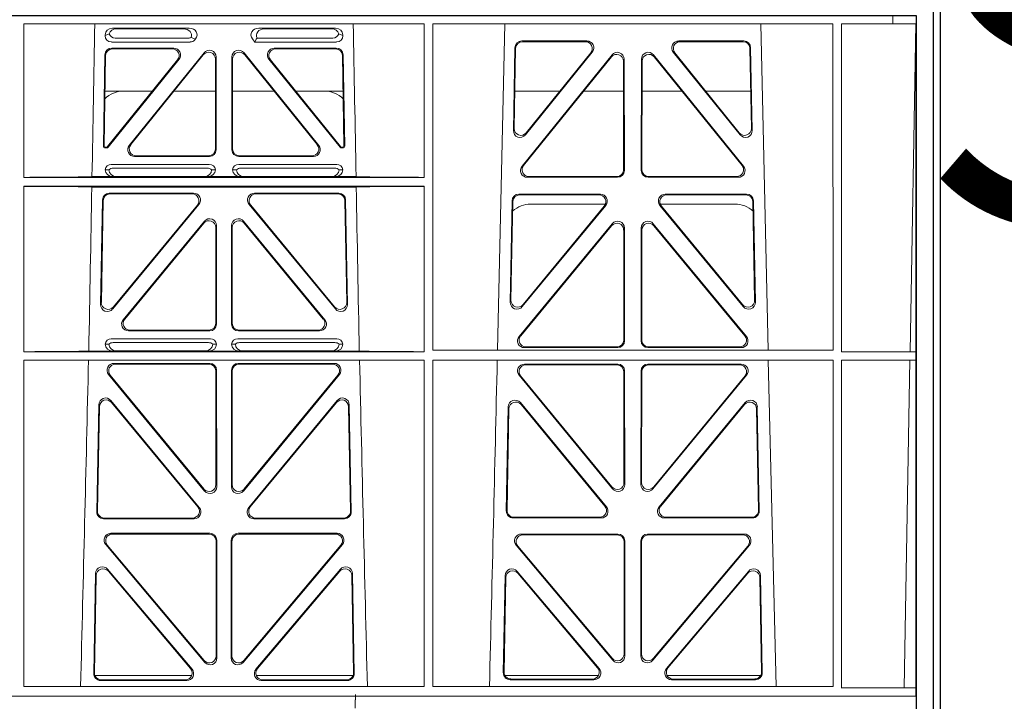
# Model space of a CAD drawing. Units: millimetres. Extents: x 623819 to 798216, y 251088 to 266108.
# Drawn here: x 638048 to 638335, y 253420 to 253619 of the extents above; entities that cross this region are included whole.
import ezdxf
from ezdxf import colors
from ezdxf.entities.mleader import LeaderData, LeaderLine
from ezdxf.math import Vec2, Vec3

# ---------------------------------------------------------------- set-up
doc = ezdxf.new("R2010")
doc.units = ezdxf.units.MM
doc.header["$LTSCALE"] = 50
doc.layers.add('Hatching', color=8, linetype='Continuous')
doc.styles.add('POLYPIPE_1in40', font='ARIALN.TTF', dxfattribs={"width": 0.9, "height": 100})

# ---------------------------------------------------------------- blocks, each defined once
blk = doc.blocks.new('ewfwe')
at = {"color": 5, "linetype": 'Continuous', "lineweight": 0}
for p, q in [((577009.41, 142070.07), (577126.15, 142070.07)), ((577009.41, 142070.07), (577009.41, 142025.28)), ((577126.15, 142070.07), (577126.16, 142025.28)), ((577128.67, 142070.07), (577128.65, 141974.91)), ((577128.67, 142070.07), (577245.41, 142070.07)), ((577147.54, 141974.91), (577149.65, 142070.07)), ((577224.38, 142070.07), (577226.48, 141974.91)), ((577245.41, 142070.07), (577245.43, 141974.91)), ((577247.91, 141974.42), (577247.93, 142070.07)), ((577262.88, 142070.07), (577247.93, 142070.07)), ((577262.88, 142072.47), (577262.88, 142070.07)), ((577262.89, 142070.07), (577262.88, 142070.07)), ((577262.89, 142070.07), (577262.89, 142072.47)), ((577262.89, 142070.07), (577269.62, 142070.07)), ((577267.9, 141974.45), (577269.58, 142070.07)), ((577269.62, 141873.97), (577269.62, 142070.07)), ((577269.64, 142072.47), (577269.64, 141873.97)), ((577035.22, 142068.78), (577057.63, 142068.78)), ((577056.02, 142068.57), (577036.34, 142068.57)), ((577100.31, 142068.78), (577077.9, 142068.78)), ((577079.51, 142068.57), (577099.19, 142068.57)), ((577033.09, 142066.85), (577033.09, 142066.59)), ((577034.9, 142064.77), (577057.87, 142064.77)), ((577036.02, 142065.89), (577057.33, 142065.89)), ((577059.28, 142065.45), (577059.49, 142065.71)), ((577076.04, 142065.71), (577076.8, 142064.77)), ((577077.17, 142065.56), (577076.8, 142064.77)), ((577076.8, 142064.77), (577100.62, 142064.77)), ((577077.4, 142065.89), (577099.51, 142065.89)), ((577102.44, 142066.59), (577102.44, 142066.85)), ((577154.63, 142065.07), (577173.63, 142065.07)), ((577154.83, 142064.86), (577173.19, 142064.86)), ((577200.4, 142065.07), (577219.4, 142065.07)), ((577200.84, 142064.86), (577219.2, 142064.86)), ((577053.12, 142062.98), (577035.02, 142062.98)), ((577052.68, 142062.77), (577035.23, 142062.77)), ((577040.13, 142034.62), (577061.93, 142061.61)), ((577073.6, 142061.61), (577095.4, 142034.62)), ((577100.51, 142062.98), (577082.41, 142062.98)), ((577100.3, 142062.77), (577082.85, 142062.77)), ((577152.18, 142038.98), (577152.63, 142063.11)), ((577152.41, 142039.59), (577152.84, 142062.9)), ((577175.19, 142061.82), (577155.72, 142037.69)), ((577174.75, 142061.61), (577155.95, 142038.3)), ((577218.3, 142037.69), (577198.84, 142061.82)), ((577218.08, 142038.3), (577199.28, 142061.61)), ((577221.19, 142062.9), (577221.62, 142039.59)), ((577221.4, 142063.11), (577221.85, 142038.98)), ((577033.03, 142061.03), (577032.56, 142034.38)), ((577032.78, 142034.59), (577033.23, 142060.82)), ((577054.23, 142059.53), (577033.82, 142034.27)), ((577033.92, 142034.06), (577054.67, 142059.74)), ((577061.72, 142061.02), (577040.57, 142034.83)), ((577065.26, 142033.58), (577065.26, 142059.77)), ((577065.47, 142060.36), (577065.47, 142033.37)), ((577070.05, 142033.37), (577070.05, 142060.36)), ((577070.26, 142059.77), (577070.26, 142033.58)), ((577094.96, 142034.83), (577073.81, 142061.02)), ((577080.86, 142059.74), (577101.61, 142034.06)), ((577101.71, 142034.27), (577081.3, 142059.53)), ((577102.3, 142060.82), (577102.75, 142034.59)), ((577102.97, 142034.38), (577102.5, 142061.03)), ((577180.97, 142061.01), (577154.71, 142028.56)), ((577180.76, 142060.41), (577155.15, 142028.77)), ((577184.34, 142027.52), (577184.3, 142059.17)), ((577184.55, 142027.31), (577184.51, 142059.76)), ((577189.52, 142059.76), (577189.48, 142027.31)), ((577189.73, 142059.17), (577189.69, 142027.52)), ((577219.32, 142028.56), (577193.06, 142061.01)), ((577218.88, 142028.77), (577193.27, 142060.41)), ((577046.91, 142050.47), (577033.05, 142050.47)), ((577065.26, 142050.47), (577053.21, 142050.47)), ((577070.26, 142050.47), (577082.32, 142050.47)), ((577088.62, 142050.47), (577102.48, 142050.47)), ((577152.61, 142050.47), (577165.77, 142050.47)), ((577172.71, 142050.47), (577184.31, 142050.47)), ((577201.31, 142050.47), (577189.72, 142050.47)), ((577221.42, 142050.47), (577208.26, 142050.47)), ((577033.06, 142033.87), (577033.53, 142033.87)), ((577033.27, 142034.08), (577033.43, 142034.08)), ((577102, 142033.87), (577102.47, 142033.87)), ((577102.1, 142034.08), (577102.26, 142034.08)), ((577041.68, 142031.37), (577063.48, 142031.37)), ((577042.12, 142031.58), (577063.27, 142031.58)), ((577072.05, 142031.37), (577093.85, 142031.37)), ((577072.26, 142031.58), (577093.41, 142031.58)), ((577034.21, 142027.52), (577033.09, 142027.49)), ((577063.46, 142029.08), (577034.89, 142029.08)), ((577062.92, 142027.97), (577035.43, 142027.97)), ((577065.26, 142027.49), (577064.15, 142027.52)), ((577071.38, 142027.52), (577070.26, 142027.49)), ((577100.64, 142029.08), (577072.06, 142029.08)), ((577100.1, 142027.97), (577072.61, 142027.97)), ((577102.44, 142027.49), (577101.32, 142027.52)), ((577009.41, 142025.28), (577126.16, 142025.28)), ((577029.25, 142025.5), (577035.29, 142025.5)), ((577035.29, 142025.5), (577036.41, 142025.53)), ((577061.95, 142025.53), (577036.41, 142025.53)), ((577061.95, 142025.53), (577063.07, 142025.5)), ((577063.07, 142025.5), (577072.46, 142025.5)), ((577072.46, 142025.5), (577073.58, 142025.53)), ((577073.58, 142025.53), (577099.12, 142025.53)), ((577099.12, 142025.53), (577100.24, 142025.5)), ((577100.24, 142025.5), (577106.28, 142025.5)), ((577156.25, 142025.31), (577182.56, 142025.31)), ((577156.69, 142025.52), (577182.35, 142025.52)), ((577191.47, 142025.31), (577217.78, 142025.31)), ((577191.68, 142025.52), (577217.34, 142025.52)), ((577009.41, 142022.68), (577009.4, 141974.42)), ((577009.41, 142022.68), (577126.16, 142022.68)), ((577029.19, 142022.47), (577106.34, 142022.47)), ((577126.16, 142022.68), (577126.17, 141974.42)), ((577031.76, 141988.23), (577032.29, 142018.71)), ((577032.49, 142018.5), (577031.98, 141988.83)), ((577034.28, 142020.66), (577058.9, 142020.66)), ((577058.45, 142020.45), (577034.49, 142020.45)), ((577076.63, 142020.66), (577101.25, 142020.66)), ((577101.04, 142020.45), (577077.08, 142020.45)), ((577103.55, 141988.83), (577103.04, 142018.5)), ((577103.24, 142018.71), (577103.77, 141988.23)), ((577151.8, 142018.44), (577151.25, 141988.9)), ((577152.01, 142018.23), (577151.47, 141989.5)), ((577177.57, 142020.39), (577153.8, 142020.39)), ((577177.13, 142020.18), (577154, 142020.18)), ((577220.23, 142020.39), (577196.46, 142020.39)), ((577220.03, 142020.18), (577196.9, 142020.18)), ((577222.56, 141989.5), (577222.02, 142018.23)), ((577222.78, 141988.9), (577222.23, 142018.44)), ((577060.43, 142017.4), (577035.28, 141986.93)), ((577035.51, 141987.53), (577059.99, 142017.19)), ((577100.24, 141986.93), (577075.1, 142017.4)), ((577075.54, 142017.19), (577100.02, 141987.53)), ((577154.78, 141987.6), (577179.12, 142017.13)), ((577155, 141988.19), (577178.67, 142016.93)), ((577157.26, 142017.47), (577178.99, 142017.47)), ((577194.91, 142017.13), (577219.25, 141987.6)), ((577195.03, 142017.47), (577216.77, 142017.47)), ((577195.36, 142016.93), (577219.03, 141988.19)), ((577062.05, 142012.49), (577038.35, 141983.77)), ((577073.48, 142012.49), (577097.18, 141983.77)), ((577038.8, 141983.98), (577061.84, 142011.91)), ((577065.37, 142010.64), (577065.37, 141982.72)), ((577065.58, 141982.51), (577065.58, 142011.22)), ((577069.95, 141982.51), (577069.95, 142011.22)), ((577070.16, 142010.64), (577070.16, 141982.72)), ((577096.73, 141983.98), (577073.69, 142011.91)), ((577181.04, 142011.76), (577153.86, 141978.9)), ((577180.83, 142011.18), (577154.31, 141979.11)), ((577184.4, 141977.84), (577184.36, 142009.92)), ((577184.61, 141977.63), (577184.57, 142010.5)), ((577189.42, 141977.63), (577189.46, 142010.5)), ((577189.63, 141977.84), (577189.67, 142009.92)), ((577192.99, 142011.76), (577220.17, 141978.9)), ((577193.2, 142011.18), (577219.72, 141979.11)), ((577034.89, 141978.22), (577063.78, 141978.22)), ((577063.59, 141980.51), (577039.89, 141980.51)), ((577063.38, 141980.72), (577040.33, 141980.72)), ((577071.75, 141978.22), (577100.64, 141978.22)), ((577095.64, 141980.51), (577071.94, 141980.51)), ((577095.2, 141980.72), (577072.15, 141980.72)), ((577034.21, 141976.66), (577033.09, 141976.63)), ((577035.43, 141977.11), (577063.24, 141977.11)), ((577065.58, 141976.63), (577064.46, 141976.66)), ((577071.07, 141976.66), (577069.95, 141976.63)), ((577072.29, 141977.11), (577100.1, 141977.11)), ((577102.44, 141976.63), (577101.32, 141976.66)), ((577155.39, 141975.63), (577182.62, 141975.63)), ((577155.84, 141975.84), (577182.41, 141975.84)), ((577218.64, 141975.63), (577191.41, 141975.63)), ((577218.19, 141975.84), (577191.62, 141975.84)), ((577126.17, 141974.42), (577009.4, 141974.42)), ((577028.31, 141974.64), (577035.29, 141974.64)), ((577035.29, 141974.64), (577036.41, 141974.67)), ((577036.41, 141974.67), (577062.26, 141974.67)), ((577062.26, 141974.67), (577063.38, 141974.64)), ((577063.38, 141974.64), (577072.15, 141974.64)), ((577072.15, 141974.64), (577073.26, 141974.67)), ((577099.12, 141974.67), (577073.26, 141974.67)), ((577099.12, 141974.67), (577100.24, 141974.64)), ((577100.24, 141974.64), (577107.22, 141974.64)), ((577245.43, 141974.91), (577128.65, 141974.91)), ((577269.59, 141974.42), (577247.91, 141974.42)), ((577267.9, 141974.45), (577269.59, 141974.42)), ((577269.59, 141972.02), (577269.59, 141974.42)), ((577009.4, 141972.02), (577009.38, 141876.83)), ((577126.17, 141972.02), (577009.4, 141972.02)), ((577063.6, 141971.05), (577035.65, 141971.05)), ((577063.39, 141970.84), (577036.1, 141970.84)), ((577099.88, 141971.05), (577071.93, 141971.05)), ((577099.43, 141970.84), (577072.14, 141970.84)), ((577126.17, 141972.02), (577126.19, 141876.83)), ((577128.65, 141972.02), (577128.64, 141876.83)), ((577245.43, 141972.02), (577128.65, 141972.02)), ((577155.38, 141970.82), (577182.62, 141970.82)), ((577155.82, 141970.61), (577182.41, 141970.61)), ((577191.41, 141970.82), (577218.65, 141970.82)), ((577191.62, 141970.61), (577218.21, 141970.61)), ((577226.55, 141972.02), (577228.84, 141876.83)), ((577245.43, 141972.02), (577245.44, 141876.83)), ((577247.89, 141876.37), (577247.91, 141972.02)), ((577269.59, 141972.02), (577247.91, 141972.02)), ((577266.19, 141876.42), (577267.86, 141972)), ((577269.59, 141972.02), (577267.86, 141972)), ((577034.11, 141967.79), (577062.1, 141933.81)), ((577034.55, 141967.58), (577061.89, 141934.4)), ((577065.42, 141935.67), (577065.38, 141968.85)), ((577065.63, 141935.09), (577065.59, 141969.06)), ((577069.94, 141969.06), (577069.9, 141935.09)), ((577070.15, 141968.85), (577070.11, 141935.67)), ((577073.43, 141933.81), (577101.42, 141967.79)), ((577073.64, 141934.4), (577100.98, 141967.58)), ((577181.13, 141934.44), (577153.83, 141967.57)), ((577180.92, 141935.03), (577154.28, 141967.36)), ((577184.41, 141968.62), (577184.44, 141936.3)), ((577184.62, 141968.83), (577184.65, 141935.71)), ((577189.38, 141935.71), (577189.41, 141968.83)), ((577189.59, 141936.3), (577189.62, 141968.62)), ((577220.19, 141967.57), (577192.9, 141934.44)), ((577219.75, 141967.36), (577193.11, 141935.03)), ((577030.64, 141927.75), (577031.22, 141958.97)), ((577030.85, 141927.96), (577031.42, 141958.4)), ((577034.75, 141960.2), (577060.56, 141928.99)), ((577034.95, 141959.63), (577060.11, 141929.2)), ((577074.97, 141928.99), (577100.78, 141960.2)), ((577075.42, 141929.2), (577100.58, 141959.63)), ((577104.11, 141958.4), (577104.67, 141927.96)), ((577104.31, 141958.97), (577104.89, 141927.75)), ((577150.68, 141958.36), (577150.12, 141927.98)), ((577179.33, 141929.21), (577154.21, 141959.59)), ((577178.88, 141929.42), (577154.41, 141959.02)), ((577219.81, 141959.59), (577194.7, 141929.21)), ((577219.62, 141959.02), (577195.15, 141929.42)), ((577223.91, 141927.98), (577223.34, 141958.36)), ((577150.88, 141957.79), (577150.33, 141928.19)), ((577223.7, 141928.19), (577223.15, 141957.79)), ((577059.03, 141925.72), (577032.63, 141925.72)), ((577058.58, 141925.93), (577032.84, 141925.93)), ((577102.9, 141925.72), (577076.5, 141925.72)), ((577102.68, 141925.93), (577076.95, 141925.93)), ((577152.11, 141925.95), (577177.8, 141925.95)), ((577152.32, 141926.16), (577177.36, 141926.16)), ((577196.23, 141925.95), (577221.92, 141925.95)), ((577196.67, 141926.16), (577221.71, 141926.16)), ((577063.65, 141921.48), (577034.78, 141921.48)), ((577063.44, 141921.27), (577035.24, 141921.27)), ((577100.75, 141921.48), (577071.88, 141921.48)), ((577100.29, 141921.27), (577072.09, 141921.27)), ((577154.52, 141921.26), (577182.68, 141921.26)), ((577154.97, 141921.05), (577182.47, 141921.05)), ((577191.35, 141921.26), (577219.51, 141921.26)), ((577191.56, 141921.05), (577219.06, 141921.05)), ((577033.25, 141918.21), (577062.17, 141883.83)), ((577033.7, 141918), (577061.96, 141884.41)), ((577065.48, 141885.7), (577065.44, 141919.28)), ((577065.69, 141885.12), (577065.65, 141919.49)), ((577069.88, 141919.49), (577069.84, 141885.12)), ((577070.09, 141919.28), (577070.05, 141885.7)), ((577073.36, 141883.83), (577102.28, 141918.21)), ((577073.57, 141884.41), (577101.83, 141918)), ((577181.2, 141884.45), (577152.99, 141917.98)), ((577180.99, 141885.03), (577153.44, 141917.77)), ((577184.46, 141919.06), (577184.5, 141886.31)), ((577184.67, 141919.27), (577184.71, 141885.74)), ((577189.32, 141885.74), (577189.36, 141919.27)), ((577189.53, 141886.31), (577189.57, 141919.06)), ((577221.04, 141917.98), (577192.83, 141884.45)), ((577220.59, 141917.77), (577193.04, 141885.03)), ((577030.31, 141909.73), (577029.76, 141880.57)), ((577030.51, 141909.17), (577029.98, 141880.78)), ((577058.44, 141881.83), (577033.82, 141910.98)), ((577057.98, 141882.04), (577034.02, 141910.41)), ((577101.71, 141910.98), (577077.09, 141881.83)), ((577101.51, 141910.41), (577077.55, 141882.04)), ((577105.55, 141880.78), (577105.02, 141909.17)), ((577105.77, 141880.57), (577105.22, 141909.73)), ((577149.24, 141880.8), (577149.77, 141909.13)), ((577153.29, 141910.38), (577177.2, 141882.05)), ((577153.49, 141909.81), (577176.75, 141882.26)), ((577196.83, 141882.05), (577220.74, 141910.38)), ((577197.28, 141882.26), (577220.54, 141909.81)), ((577224.26, 141909.13), (577224.79, 141880.8)), ((577149.46, 141881.01), (577149.97, 141908.57)), ((577224.06, 141908.57), (577224.57, 141881.01)), ((577030.13, 141879.97), (577058.32, 141879.97)), ((577031.75, 141878.55), (577056.92, 141878.55)), ((577031.97, 141878.76), (577056.47, 141878.76)), ((577077.21, 141879.97), (577105.4, 141879.97)), ((577078.61, 141878.55), (577103.78, 141878.55)), ((577079.06, 141878.76), (577103.56, 141878.76)), ((577176.97, 141879.97), (577149.72, 141879.97)), ((577175.69, 141878.77), (577151.23, 141878.77)), ((577175.23, 141878.98), (577151.45, 141878.98)), ((577224.31, 141879.97), (577197.06, 141879.97)), ((577222.8, 141878.77), (577198.34, 141878.77)), ((577222.58, 141878.98), (577198.8, 141878.98)), ((577126.19, 141876.83), (577009.38, 141876.83)), ((577245.44, 141876.83), (577128.64, 141876.83)), ((577269.59, 141876.37), (577247.89, 141876.37)), ((577269.59, 141876.37), (577266.19, 141876.42)), ((577269.59, 141873.97), (577269.59, 141876.37)), ((577246.64, 141873.97), (576955.01, 141873.97)), ((577246.64, 141873.97), (576955.03, 141873.97)), ((577269.64, 141873.97), (577246.64, 141873.97)), ((577269.59, 141873.97), (577246.64, 141873.97)), ((577269.64, 141873.97), (577269.62, 141873.97)), ((577269.64, 141870.97), (577269.64, 141873.97))]:
    blk.add_line(p, q, dxfattribs=at)
for centre, radius, start, end in [((577038.59, 142042.48), 8, 89.9685, 134.9564), ((577096.94, 142042.48), 8, 45.099, 90.0274), ((577034.85, 142027.32), 1.76, 88.5833, 174.6494), ((577035.46, 142026.02), 1.95, 90.6234, 129.6602), ((577062.9, 142026.02), 1.95, 50.3381, 89.3784), ((577063.51, 142027.32), 1.76, 5.3675, 91.3998), ((577072.02, 142027.32), 1.76, 88.5833, 174.6494), ((577072.63, 142026.02), 1.95, 90.6234, 129.6602), ((577100.07, 142026.02), 1.95, 50.3381, 89.3784), ((577100.68, 142027.32), 1.76, 5.3675, 91.3998), ((577157.25, 142009.48), 8, 89.9505, 131.1236), ((577216.78, 142009.48), 8, 47.7968, 90.0432), ((577034.85, 141976.46), 1.76, 88.5833, 174.6494), ((577063.82, 141976.46), 1.76, 5.3675, 91.3998), ((577071.71, 141976.46), 1.76, 88.5833, 174.6494), ((577100.68, 141976.46), 1.76, 5.3675, 91.3998), ((577035.46, 141975.16), 1.95, 90.6234, 129.6602), ((577063.22, 141975.16), 1.95, 50.3381, 89.3784), ((577072.31, 141975.16), 1.95, 90.6234, 129.6602), ((577100.07, 141975.16), 1.95, 50.3381, 89.3784), ((534530.5, 142945.14), 42508.86, 358.559913, 358.688264), ((619605.01, 142945.14), 42508.85, 181.311736, 181.440087), ((534649.77, 142945.14), 42508.85, 358.559913, 358.688264)]:
    blk.add_arc(centre, radius, start, end, dxfattribs=at)
for centre, major_axis, ratio, start_param, end_param in [((577035.3, 142066.78), (2.18, -0.41), 0.903472, 1.775552, 3.309506), ((577035.13, 142066.81), (-3.95, -1.22), 0.142512, 4.882311, 5.144152), ((577036.42, 142066.57), (2.18, -0.41), 0.903472, 1.775552, 3.047664), ((577036.42, 142068.1), (1.69, 1.69), 0.834817, 2.707821, 3.837206), ((577055.91, 142066.57), (-2.39, -0.31), 0.828526, 2.764509, 4.556104), ((577057.51, 142066.78), (-2.39, -0.31), 0.828526, 2.426058, 4.556104), ((577078.02, 142066.78), (2.39, -0.31), 0.828526, 1.727081, 3.857127), ((577079.62, 142066.57), (2.39, -0.31), 0.828526, 1.727081, 3.639833), ((577099.11, 142066.57), (-2.18, -0.41), 0.903472, 3.235521, 4.507634), ((577099.11, 142068.1), (-1.69, 1.69), 0.834817, 2.445979, 3.575364), ((577100.23, 142066.78), (-2.18, -0.41), 0.903472, 2.973679, 4.507634), ((577100.4, 142066.81), (3.95, -1.22), 0.142512, 1.139033, 1.400875), ((577035.3, 142066.98), (1.69, 1.69), 0.834817, 2.445979, 3.837206), ((577057.14, 142068.1), (-0.97, 2.03), 0.888386, 2.740262, 3.204473), ((577057.68, 142066.98), (-0.97, 2.03), 0.888386, 2.740262, 3.542923), ((577057.76, 142066.81), (2.96, -1.61), 0.11489, 4.932371, 5.270822), ((577080.44, 142066.46), (-3.31, -1.32), 0.32044, 5.732486, 5.94978), ((577100.23, 142066.98), (-1.69, 1.69), 0.834817, 2.445979, 3.837206), ((577154.64, 142063.06), (1.53, -1.31), 0.9936, 2.280659, 3.826537), ((577154.85, 142062.85), (1.53, -1.31), 0.9936, 2.280659, 3.826537), ((577173.17, 142062.85), (-1.89, -0.76), 0.980994, 2.086889, 4.321417), ((577173.61, 142063.06), (-1.89, -0.76), 0.980994, 2.086889, 4.321417), ((577200.42, 142063.06), (1.89, -0.76), 0.980994, 1.961768, 4.196296), ((577200.86, 142062.85), (1.89, -0.76), 0.980994, 1.961768, 4.196296), ((577219.18, 142062.85), (-1.53, -1.31), 0.9936, 2.456648, 4.002526), ((577219.39, 142063.06), (-1.53, -1.31), 0.9936, 2.456648, 4.002526), ((577035.03, 142060.98), (1.41, -1.44), 0.992561, 2.368654, 3.914532), ((577035.24, 142060.77), (1.41, -1.44), 0.992561, 2.368654, 3.914532), ((577052.64, 142060.77), (-1.84, -0.88), 0.980016, 2.024328, 4.258857), ((577053.08, 142060.98), (-1.84, -0.88), 0.980016, 2.024328, 4.258857), ((577063.26, 142059.72), (-0.69, -1.95), 0.967227, 1.92117, 4.362015), ((577063.47, 142060.32), (-0.69, -1.95), 0.967227, 1.92117, 4.362015), ((577072.06, 142060.32), (0.69, -1.95), 0.967227, 1.92117, 4.362015), ((577072.27, 142059.72), (0.69, -1.95), 0.967227, 1.92117, 4.362015), ((577082.45, 142060.98), (1.84, -0.88), 0.980016, 2.024328, 4.258857), ((577082.89, 142060.77), (1.84, -0.88), 0.980016, 2.024328, 4.258857), ((577100.29, 142060.77), (-1.41, -1.44), 0.992561, 2.368654, 3.914532), ((577100.5, 142060.98), (-1.41, -1.44), 0.992561, 2.368654, 3.914532), ((577182.3, 142059.12), (-0.72, -1.93), 0.97034, 1.94013, 4.380975), ((577182.5, 142059.71), (-0.72, -1.93), 0.97034, 1.94013, 4.380975), ((577191.53, 142059.71), (0.72, -1.93), 0.97034, 1.90221, 4.343056), ((577191.73, 142059.12), (0.72, -1.93), 0.97034, 1.90221, 4.343056), ((577154.19, 142038.99), (0.68, 1.96), 0.962414, 1.896981, 4.354694), ((577154.41, 142039.6), (0.68, 1.96), 0.962414, 1.896981, 4.354694), ((577219.62, 142039.6), (-0.68, 1.96), 0.962414, 1.928491, 4.386204), ((577219.84, 142038.99), (-0.68, 1.96), 0.962414, 1.928491, 4.386204), ((577033.06, 142034.38), (0.359, 0.353), 0.9923, 2.351333, 3.931853), ((577033.28, 142034.59), (0.359, 0.353), 0.9923, 2.351333, 3.931853), ((577033.43, 142034.59), (-0.217, 0.453), 0.995332, 2.697779, 3.585407), ((577033.53, 142034.38), (-0.217, 0.453), 0.995332, 2.697779, 3.585407), ((577041.71, 142033.38), (1.84, 0.88), 0.980016, 2.024328, 4.258857), ((577042.15, 142033.59), (1.84, 0.88), 0.980016, 2.024328, 4.258857), ((577063.26, 142033.59), (-1.42, 1.42), 0.992433, 2.359993, 3.923193), ((577063.47, 142033.38), (-1.42, 1.42), 0.992433, 2.359993, 3.923193), ((577072.06, 142033.38), (1.42, 1.42), 0.992433, 2.359993, 3.923193), ((577072.27, 142033.59), (1.42, 1.42), 0.992433, 2.359993, 3.923193), ((577093.38, 142033.59), (-1.84, 0.88), 0.980016, 2.024328, 4.258857), ((577093.82, 142033.38), (-1.84, 0.88), 0.980016, 2.024328, 4.258857), ((577102, 142034.38), (0.217, 0.453), 0.995332, 2.697779, 3.585407), ((577102.1, 142034.59), (0.217, 0.453), 0.995332, 2.697779, 3.585407), ((577102.25, 142034.59), (-0.359, 0.353), 0.9923, 2.351333, 3.931853), ((577102.47, 142034.38), (-0.359, 0.353), 0.9923, 2.351333, 3.931853), ((577035.3, 142027.5), (2.21, 0.06), 0.906244, 3.116157, 4.681421), ((577036.42, 142027.53), (2.21, 0.06), 0.906244, 3.116157, 4.681421), ((577061.94, 142027.53), (-2.21, 0.06), 0.906244, 1.601764, 3.167028), ((577063.06, 142027.5), (-2.21, 0.06), 0.906244, 1.601764, 3.167028), ((577072.47, 142027.5), (2.21, 0.06), 0.906244, 3.116157, 4.681421), ((577073.59, 142027.53), (2.21, 0.06), 0.906244, 3.116157, 4.681421), ((577099.11, 142027.53), (-2.21, 0.06), 0.906244, 1.601764, 3.167028), ((577100.23, 142027.5), (-2.21, 0.06), 0.906244, 1.601764, 3.167028), ((577156.29, 142027.32), (1.79, 0.98), 0.978764, 1.968301, 4.202829), ((577156.73, 142027.53), (1.79, 0.98), 0.978764, 1.968301, 4.202829), ((577182.33, 142027.53), (-1.33, 1.52), 0.991222, 2.425203, 3.988403), ((577182.54, 142027.32), (-1.33, 1.52), 0.991222, 2.425203, 3.988403), ((577191.49, 142027.32), (1.33, 1.52), 0.991222, 2.294782, 3.857982), ((577191.7, 142027.53), (1.33, 1.52), 0.991222, 2.294782, 3.857982), ((577217.3, 142027.53), (-1.79, 0.98), 0.978764, 2.080356, 4.314885), ((577217.74, 142027.32), (-1.79, 0.98), 0.978764, 2.080356, 4.314885), ((577008.14, 142025.59), (22.18, 0), 0.013091, 4.76899, 5.970588), ((577127.39, 142025.59), (-22.18, 0), 0.013091, 0.312598, 1.515887), ((577008.14, 142022.38), (22.13, 0), 0.013091, 0.312933, 1.5141), ((577127.39, 142022.38), (-22.13, 0), 0.013091, 4.767389, 5.970252), ((577034.3, 142018.66), (1.41, -1.44), 0.992561, 2.368654, 3.914532), ((577034.5, 142018.45), (1.41, -1.44), 0.992561, 2.368654, 3.914532), ((577058.42, 142018.45), (-1.85, -0.87), 0.979583, 2.019198, 4.263987), ((577058.87, 142018.66), (-1.85, -0.87), 0.979583, 2.019198, 4.263987), ((577076.66, 142018.66), (1.85, -0.87), 0.979583, 2.019198, 4.263987), ((577077.11, 142018.45), (1.85, -0.87), 0.979583, 2.019198, 4.263987), ((577101.03, 142018.45), (-1.41, -1.44), 0.992561, 2.368654, 3.914532), ((577101.23, 142018.66), (-1.41, -1.44), 0.992561, 2.368654, 3.914532), ((577153.81, 142018.39), (1.53, -1.31), 0.9936, 2.280659, 3.826537), ((577154.02, 142018.18), (1.53, -1.31), 0.9936, 2.280659, 3.826537), ((577177.1, 142018.18), (-1.89, -0.76), 0.98056, 2.08118, 4.325969), ((577177.54, 142018.39), (-1.89, -0.76), 0.98056, 2.08118, 4.325969), ((577196.49, 142018.39), (1.89, -0.76), 0.98056, 1.957217, 4.202006), ((577196.93, 142018.18), (1.89, -0.76), 0.98056, 1.957217, 4.202006), ((577220.01, 142018.18), (-1.53, -1.31), 0.9936, 2.456648, 4.002526), ((577220.22, 142018.39), (-1.53, -1.31), 0.9936, 2.456648, 4.002526), ((577063.36, 142010.59), (-0.7, -1.94), 0.968131, 1.926237, 4.356949), ((577063.57, 142011.18), (-0.7, -1.94), 0.968131, 1.926237, 4.356949), ((577071.96, 142011.18), (0.7, -1.94), 0.968131, 1.926237, 4.356949), ((577072.17, 142010.59), (0.7, -1.94), 0.968131, 1.926237, 4.356949), ((577182.56, 142010.46), (-0.73, -1.92), 0.971195, 1.945769, 4.376481), ((577191.47, 142010.46), (0.73, -1.92), 0.971195, 1.906704, 4.337416), ((577182.35, 142009.87), (-0.73, -1.92), 0.971195, 1.945769, 4.376481), ((577191.68, 142009.87), (0.73, -1.92), 0.971195, 1.906704, 4.337416), ((577153.48, 141989.51), (0.69, 1.96), 0.963437, 1.901604, 4.3492), ((577220.55, 141989.51), (-0.69, 1.96), 0.963437, 1.933985, 4.381581), ((577033.76, 141988.24), (0.72, 1.94), 0.966602, 1.917795, 4.365391), ((577033.98, 141988.84), (0.72, 1.94), 0.966602, 1.917795, 4.365391), ((577101.54, 141988.84), (-0.72, 1.94), 0.966602, 1.917795, 4.365391), ((577101.77, 141988.24), (-0.72, 1.94), 0.966602, 1.917795, 4.365391), ((577153.26, 141988.91), (0.69, 1.96), 0.963437, 1.901604, 4.3492), ((577220.77, 141988.91), (-0.69, 1.96), 0.963437, 1.933985, 4.381581), ((577039.92, 141982.52), (1.85, 0.87), 0.979583, 2.019198, 4.263987), ((577040.36, 141982.73), (1.85, 0.87), 0.979583, 2.019198, 4.263987), ((577095.17, 141982.73), (-1.85, 0.87), 0.979583, 2.019198, 4.263987), ((577095.61, 141982.52), (-1.85, 0.87), 0.979583, 2.019198, 4.263987), ((577063.36, 141982.73), (-1.42, 1.42), 0.992433, 2.359993, 3.923193), ((577063.57, 141982.52), (-1.42, 1.42), 0.992433, 2.359993, 3.923193), ((577071.96, 141982.52), (1.42, 1.42), 0.992433, 2.359993, 3.923193), ((577072.17, 141982.73), (1.42, 1.42), 0.992433, 2.359993, 3.923193), ((577155.43, 141977.64), (1.8, 0.97), 0.978332, 1.963556, 4.208345), ((577155.87, 141977.85), (1.8, 0.97), 0.978332, 1.963556, 4.208345), ((577218.16, 141977.85), (-1.8, 0.97), 0.978332, 2.074841, 4.319629), ((577218.6, 141977.64), (-1.8, 0.97), 0.978332, 2.074841, 4.319629), ((577035.3, 141976.64), (2.21, 0.06), 0.906244, 3.116157, 4.681421), ((577036.42, 141976.67), (2.21, 0.06), 0.906244, 3.116157, 4.681421), ((577062.25, 141976.67), (-2.21, 0.06), 0.906244, 1.601764, 3.167028), ((577063.37, 141976.64), (-2.21, 0.06), 0.906244, 1.601764, 3.167028), ((577072.16, 141976.64), (2.21, 0.06), 0.906244, 3.116157, 4.681421), ((577073.28, 141976.67), (2.21, 0.06), 0.906244, 3.116157, 4.681421), ((577099.11, 141976.67), (-2.21, 0.06), 0.906244, 1.601764, 3.167028), ((577100.23, 141976.64), (-2.21, 0.06), 0.906244, 1.601764, 3.167028), ((577182.39, 141977.85), (-1.33, 1.52), 0.991222, 2.425203, 3.988403), ((577182.6, 141977.64), (-1.33, 1.52), 0.991222, 2.425203, 3.988403), ((577191.43, 141977.64), (1.33, 1.52), 0.991222, 2.294782, 3.857982), ((577191.64, 141977.85), (1.33, 1.52), 0.991222, 2.294782, 3.857982), ((577008.14, 141974.73), (21.29, 0), 0.013091, 4.770396, 5.957094), ((577127.39, 141974.73), (-21.29, 0), 0.013091, 0.326092, 1.514552), ((577035.68, 141969.04), (1.89, -0.76), 0.98056, 1.957217, 4.202006), ((577036.13, 141968.83), (1.89, -0.76), 0.98056, 1.957217, 4.202006), ((577063.37, 141968.83), (-1.54, -1.29), 0.99347, 2.447747, 4.010947), ((577063.58, 141969.04), (-1.54, -1.29), 0.99347, 2.447747, 4.010947), ((577071.95, 141969.04), (1.54, -1.29), 0.99347, 2.272238, 3.835439), ((577072.16, 141968.83), (1.54, -1.29), 0.99347, 2.272238, 3.835439), ((577099.4, 141968.83), (-1.89, -0.76), 0.98056, 2.08118, 4.325969), ((577099.85, 141969.04), (-1.89, -0.76), 0.98056, 2.08118, 4.325969), ((577155.41, 141968.82), (1.89, -0.76), 0.98056, 1.957217, 4.202006), ((577155.85, 141968.61), (1.89, -0.76), 0.98056, 1.957217, 4.202006), ((577182.4, 141968.61), (-1.54, -1.29), 0.99347, 2.447747, 4.010947), ((577182.61, 141968.82), (-1.54, -1.29), 0.99347, 2.447747, 4.010947), ((577191.42, 141968.82), (1.54, -1.29), 0.99347, 2.272238, 3.835439), ((577191.63, 141968.61), (1.54, -1.29), 0.99347, 2.272238, 3.835439), ((577218.18, 141968.61), (-1.89, -0.76), 0.98056, 2.08118, 4.325969), ((577218.62, 141968.82), (-1.89, -0.76), 0.98056, 2.08118, 4.325969), ((577033.23, 141958.89), (0.72, -1.93), 0.97256, 1.915144, 4.328947), ((577102.3, 141958.89), (-0.72, -1.93), 0.97256, 1.954239, 4.368041), ((577033.43, 141958.32), (0.72, -1.93), 0.97256, 1.915144, 4.328947), ((577102.1, 141958.32), (-0.72, -1.93), 0.97256, 1.954239, 4.368041), ((577152.69, 141958.28), (0.72, -1.93), 0.97256, 1.915144, 4.328947), ((577152.89, 141957.71), (0.72, -1.93), 0.97256, 1.915144, 4.328947), ((577221.14, 141957.71), (-0.72, -1.93), 0.97256, 1.954239, 4.368041), ((577221.34, 141958.28), (-0.72, -1.93), 0.97256, 1.954239, 4.368041), ((577063.41, 141935.71), (-0.67, 1.96), 0.965028, 1.942374, 4.373086), ((577063.62, 141935.13), (-0.67, 1.96), 0.965028, 1.942374, 4.373086), ((577071.91, 141935.13), (0.67, 1.96), 0.965028, 1.910099, 4.340811), ((577072.12, 141935.71), (0.67, 1.96), 0.965028, 1.910099, 4.340811), ((577182.44, 141936.34), (-0.67, 1.96), 0.965028, 1.942374, 4.373086), ((577182.65, 141935.75), (-0.67, 1.96), 0.965028, 1.942374, 4.373086), ((577191.38, 141935.75), (0.67, 1.96), 0.965028, 1.910099, 4.340811), ((577191.59, 141936.34), (0.67, 1.96), 0.965028, 1.910099, 4.340811), ((577058.55, 141927.94), (-1.8, 0.97), 0.978332, 2.074841, 4.319629), ((577076.98, 141927.94), (1.8, 0.97), 0.978332, 1.963556, 4.208345), ((577177.32, 141928.17), (-1.8, 0.97), 0.978332, 2.074841, 4.319629), ((577177.76, 141927.96), (-1.8, 0.97), 0.978332, 2.074841, 4.319629), ((577196.27, 141927.96), (1.8, 0.97), 0.978332, 1.963556, 4.208345), ((577196.71, 141928.17), (1.8, 0.97), 0.978332, 1.963556, 4.208345), ((577032.65, 141927.73), (1.34, 1.5), 0.991088, 2.285977, 3.866497), ((577032.86, 141927.94), (1.34, 1.5), 0.991088, 2.285977, 3.866497), ((577058.99, 141927.73), (-1.8, 0.97), 0.978332, 2.074841, 4.319629), ((577076.54, 141927.73), (1.8, 0.97), 0.978332, 1.963556, 4.208345), ((577102.67, 141927.94), (-1.34, 1.5), 0.991088, 2.416688, 3.997209), ((577102.88, 141927.73), (-1.34, 1.5), 0.991088, 2.416688, 3.997209), ((577152.13, 141927.96), (1.34, 1.5), 0.991088, 2.285977, 3.866497), ((577152.34, 141928.17), (1.34, 1.5), 0.991088, 2.285977, 3.866497), ((577221.69, 141928.17), (-1.34, 1.5), 0.991088, 2.416688, 3.997209), ((577221.9, 141927.96), (-1.34, 1.5), 0.991088, 2.416688, 3.997209), ((577034.81, 141919.47), (1.9, -0.75), 0.980119, 1.952749, 4.20762), ((577035.26, 141919.26), (1.9, -0.75), 0.980119, 1.952749, 4.20762), ((577063.43, 141919.26), (-1.54, -1.29), 0.99347, 2.447747, 4.010947), ((577063.64, 141919.47), (-1.54, -1.29), 0.99347, 2.447747, 4.010947), ((577071.89, 141919.47), (1.54, -1.29), 0.99347, 2.272238, 3.835439), ((577072.1, 141919.26), (1.54, -1.29), 0.99347, 2.272238, 3.835439), ((577100.27, 141919.26), (-1.9, -0.75), 0.980119, 2.075566, 4.330436), ((577100.72, 141919.47), (-1.9, -0.75), 0.980119, 2.075566, 4.330436), ((577154.54, 141919.25), (1.9, -0.75), 0.980119, 1.952749, 4.20762), ((577155, 141919.04), (1.9, -0.75), 0.980119, 1.952749, 4.20762), ((577182.46, 141919.04), (-1.54, -1.29), 0.99347, 2.447747, 4.010947), ((577182.67, 141919.25), (-1.54, -1.29), 0.99347, 2.447747, 4.010947), ((577191.36, 141919.25), (1.54, -1.29), 0.99347, 2.272238, 3.835439), ((577191.57, 141919.04), (1.54, -1.29), 0.99347, 2.272238, 3.835439), ((577219.03, 141919.04), (-1.9, -0.75), 0.980119, 2.075566, 4.330436), ((577219.48, 141919.25), (-1.9, -0.75), 0.980119, 2.075566, 4.330436), ((577032.31, 141909.66), (0.73, -1.92), 0.973309, 1.919564, 4.323381), ((577103.22, 141909.66), (-0.73, -1.92), 0.973309, 1.959804, 4.363622), ((577032.51, 141909.09), (0.73, -1.92), 0.973309, 1.919564, 4.323381), ((577103.02, 141909.09), (-0.73, -1.92), 0.973309, 1.959804, 4.363622), ((577151.78, 141909.05), (0.73, -1.92), 0.973309, 1.919564, 4.323381), ((577151.98, 141908.49), (0.73, -1.92), 0.973309, 1.919564, 4.323381), ((577222.05, 141908.49), (-0.73, -1.92), 0.973309, 1.959804, 4.363622), ((577222.25, 141909.05), (-0.73, -1.92), 0.973309, 1.959804, 4.363622), ((577182.49, 141886.36), (-0.68, 1.96), 0.965926, 1.947791, 4.368533), ((577191.54, 141886.36), (0.68, 1.96), 0.965926, 1.914652, 4.335394), ((577063.47, 141885.74), (-0.68, 1.96), 0.965926, 1.947791, 4.368533), ((577063.68, 141885.16), (-0.68, 1.96), 0.965926, 1.947791, 4.368533), ((577071.85, 141885.16), (0.68, 1.96), 0.965926, 1.914652, 4.335394), ((577072.06, 141885.74), (0.68, 1.96), 0.965926, 1.914652, 4.335394), ((577182.7, 141885.78), (-0.68, 1.96), 0.965926, 1.947791, 4.368533), ((577191.33, 141885.78), (0.68, 1.96), 0.965926, 1.914652, 4.335394), ((577031.77, 141880.55), (1.34, 1.5), 0.991088, 2.285977, 3.866497), ((577031.98, 141880.77), (1.34, 1.5), 0.991088, 2.285977, 3.866497), ((577056.43, 141880.77), (-1.81, 0.96), 0.977891, 2.069414, 4.324284), ((577056.88, 141880.55), (-1.81, 0.96), 0.977891, 2.069414, 4.324284), ((577078.65, 141880.55), (1.81, 0.96), 0.977891, 1.958901, 4.213771), ((577079.1, 141880.77), (1.81, 0.96), 0.977891, 1.958901, 4.213771), ((577103.54, 141880.77), (-1.34, 1.5), 0.991088, 2.416688, 3.997209), ((577103.76, 141880.55), (-1.34, 1.5), 0.991088, 2.416688, 3.997209), ((577151.25, 141880.78), (1.34, 1.5), 0.991088, 2.285977, 3.866497), ((577151.46, 141880.99), (1.34, 1.5), 0.991088, 2.285977, 3.866497), ((577175.2, 141880.99), (-1.81, 0.96), 0.977891, 2.069414, 4.324284), ((577175.65, 141880.78), (-1.81, 0.96), 0.977891, 2.069414, 4.324284), ((577198.38, 141880.78), (1.81, 0.96), 0.977891, 1.958901, 4.213771), ((577198.83, 141880.99), (1.81, 0.96), 0.977891, 1.958901, 4.213771), ((577222.57, 141880.99), (-1.34, 1.5), 0.991088, 2.416688, 3.997209), ((577222.78, 141880.78), (-1.34, 1.5), 0.991088, 2.416688, 3.997209)]:
    blk.add_ellipse(centre, major_axis=major_axis, ratio=ratio, start_param=start_param, end_param=end_param, dxfattribs=at)
for points in [[(577030.06, 142070.07), (577029.79, 142055.21), (577029.52, 142040.36), (577029.25, 142025.5)], [(577105.47, 142070.07), (577105.74, 142055.21), (577106.01, 142040.36), (577106.28, 142025.5)], [(577029.19, 142022.47), (577028.9, 142006.53), (577028.61, 141990.58), (577028.31, 141974.64)], [(577106.34, 142022.47), (577106.63, 142006.53), (577106.92, 141990.58), (577107.22, 141974.64)]]:
    blk.add_open_spline(points, degree=3, dxfattribs=at)
for points, knots in [([(577267.9, 141974.45), (577267.84, 141974.45), (577267.66, 141974.45), (577267.07, 141974.45), (577266.65, 141974.45), (577265.61, 141974.45), (577264.98, 141974.45), (577263.53, 141974.45), (577262.69, 141974.45), (577260.87, 141974.45), (577259.88, 141974.45), (577257.74, 141974.45), (577256.6, 141974.45), (577253.07, 141974.45), (577250.49, 141974.45), (577247.89, 141974.45)], [0, 0, 0, 0, 0.125, 0.125, 0.25, 0.25, 0.375, 0.375, 0.5, 0.5, 0.625, 0.625, 0.75, 0.75, 1, 1, 1, 1]), ([(577247.89, 141972), (577249.18, 141972), (577250.46, 141972), (577252.97, 141972), (577254.21, 141972), (577256.57, 141972), (577257.69, 141972), (577259.82, 141972), (577260.83, 141972), (577262.65, 141972), (577263.47, 141972), (577264.93, 141972), (577265.57, 141972), (577267.12, 141972), (577267.74, 141972), (577267.86, 141972)], [0, 0, 0, 0, 0.125, 0.125, 0.25, 0.25, 0.375, 0.375, 0.5, 0.5, 0.625, 0.625, 0.75, 0.75, 1, 1, 1, 1]), ([(577106.07, 141872.47), (577106.07, 141872.47), (577106.07, 141872.47), (577106.07, 141872.47), (577106.31, 141879.37), (577105.82, 141865.58), (577106.07, 141872.47)], [0, 0, 0, 0, 0.00000959705, 0.00000959705, 0.00000959705, 0.00001290657, 0.00001290657, 0.00001290657, 0.00001290657]), ([(577247.85, 141876.42), (577249.04, 141876.42), (577250.2, 141876.42), (577252.5, 141876.42), (577253.64, 141876.42), (577255.8, 141876.42), (577256.83, 141876.42), (577258.78, 141876.42), (577259.7, 141876.42), (577262.2, 141876.42), (577263.57, 141876.42), (577265.49, 141876.42), (577266.06, 141876.42), (577266.19, 141876.42)], [0, 0, 0, 0, 0.125, 0.125, 0.25, 0.25, 0.375, 0.375, 0.5, 0.5, 0.75, 0.75, 1, 1, 1, 1])]:
    blk.add_open_spline(points, degree=3, knots=knots, dxfattribs=at)

msp = doc.modelspace()

# ---------------------------------------------------------------- hatches: boundary and pattern name
at = {"layer": 'Hatching'}
h = msp.add_hatch(dxfattribs=at)
h.set_pattern_fill('AR-SAND', color=256, scale=2, style=0)
h.set_pattern_definition([(37.5, (442678.73, 47278.904), (-3.200063, 97.882647), [0, -77.216, 0, -86.36, 0, -82.55]), (7.5, (442678.73, 47278.9), (89.904657, 143.36502), [0, -41.656, 0, -69.596, 0, -26.67]), (327.5, (442616.25, 47278.904), (158.198474, 0.287437), [0, -25.4, 0, -91.44, 0, -119.38]), (317.5, (442616.25, 47278.9), (152.71129, 44.585865), [0, -12.7, 0, -59.944, 0, -68.58])])
h.paths.add_polyline_path([(638416.17, 254127.31), (637962.84, 254127.31), (637962.84, 254112.42), (637951.9, 254112.42), (637951.9, 254024.67), (638026.32, 254024.67), (638026.32, 254020.31), (638309.17, 254020.31), (638309.17, 253620.31), (638309.17, 253220.31), (637309.17, 253220.31), (636863.47, 253220.31), (636863.47, 253215.31), (638314.17, 253215.31), (638314.17, 254025.31), (638054.04, 254025.31), (638029.04, 254029.67), (637959.17, 254029.67), (637959.17, 254031.67), (638029.04, 254031.67), (638054.04, 254027.31), (638316.17, 254027.31), (638316.17, 253213.31), (636863.47, 253213.31), (636863.47, 253113.31), (638416.17, 253113.31)])

# ---------------------------------------------------------------- linework, layer by layer
at = {"color": 3}
for points in [[(638314.17, 254025.31), (638314.17, 253215.31)], [(638316.17, 254027.31), (638316.17, 253213.31)]]:
    msp.add_lwpolyline(points, dxfattribs=at)
msp.add_lwpolyline([(638309.17, 253220.31), (637309.17, 253220.31), (637309.17, 253620.31), (638309.17, 253620.31)], close=True)

# ---------------------------------------------------------------- block references
at = {"color": 5}
msp.add_blockref('ewfwe', (61039.53, 111547.83), dxfattribs=at)

# ---------------------------------------------------------------- leaders
ml = msp.add_multileader_mtext('Standard')
ml.set_content('{\\W0.91;Ø110mm\\PBS EN 1401-1\\Pflange adaptor\\P} ', color=256, style='POLYPIPE_1in40')
ml.set_leader_properties()
ml.build(insert=Vec2(0, 0))
ml.multileader.update_dxf_attribs({"dogleg_length": 40, "arrow_head_size": 100})
ctx = ml.context
ctx.base_point, ctx.char_height, ctx.arrow_head_size, ctx.landing_gap_size, ctx.plane_origin = Vec3(638759.97, 254390.31), 100, 100, 12, Vec3(638221.32, 253948.92)
ctx.text_align_type = 2
notes = []
notes.append((ctx, [(0, (1, 1, 0), (637868.23, 254390.31), (1, 0), 1141.03, [(0, [(637866.32, 254127.6)], 0, [])])]))
ctx.mtext.insert, ctx.mtext.alignment, ctx.mtext.flow_direction = Vec3(639438.83, 254440.31), 3, 5
ml = msp.add_multileader_mtext('Standard')
ml.set_content('Geosynthetic \\PSealed to adapter \\Pflange ', color=256, style='POLYPIPE_1in40')
ml.set_leader_properties()
ml.build(insert=Vec2(0, 0))
ml.multileader.update_dxf_attribs({"dogleg_length": 40, "arrow_head_size": 100})
ctx = ml.context
ctx.base_point, ctx.char_height, ctx.arrow_head_size, ctx.landing_gap_size, ctx.plane_origin = Vec3(638617.46, 253761.78), 100, 100, 12, Vec3(638314.17, 253850.86)
ctx.text_align_type = 2
notes.append((ctx, [(0, (1, 1, 0), (637959.38, 253761.78), (1, 0), 873.68, [(0, [(637959.17, 254029.54)], 0, [])])]))
ctx.mtext.insert, ctx.mtext.alignment, ctx.mtext.flow_direction = Vec3(639440.26, 253826.48), 3, 5
for ctx, leaders in notes:
    for number, flags, end, landing, length, lines in leaders:
        leader = LeaderData()
        leader.index, (leader.has_last_leader_line, leader.has_dogleg_vector, leader.attachment_direction) = number, flags
        leader.last_leader_point, leader.dogleg_vector, leader.dogleg_length = Vec3(end), Vec3(landing), length
        for number, points, colour, breaks in lines:
            line = LeaderLine()
            line.index, line.vertices, line.color, line.breaks = number, Vec3.list(points), colors.encode_raw_color(colour), breaks
            leader.lines.append(line)
        ctx.leaders.append(leader)

doc.saveas('drawing.dxf')
